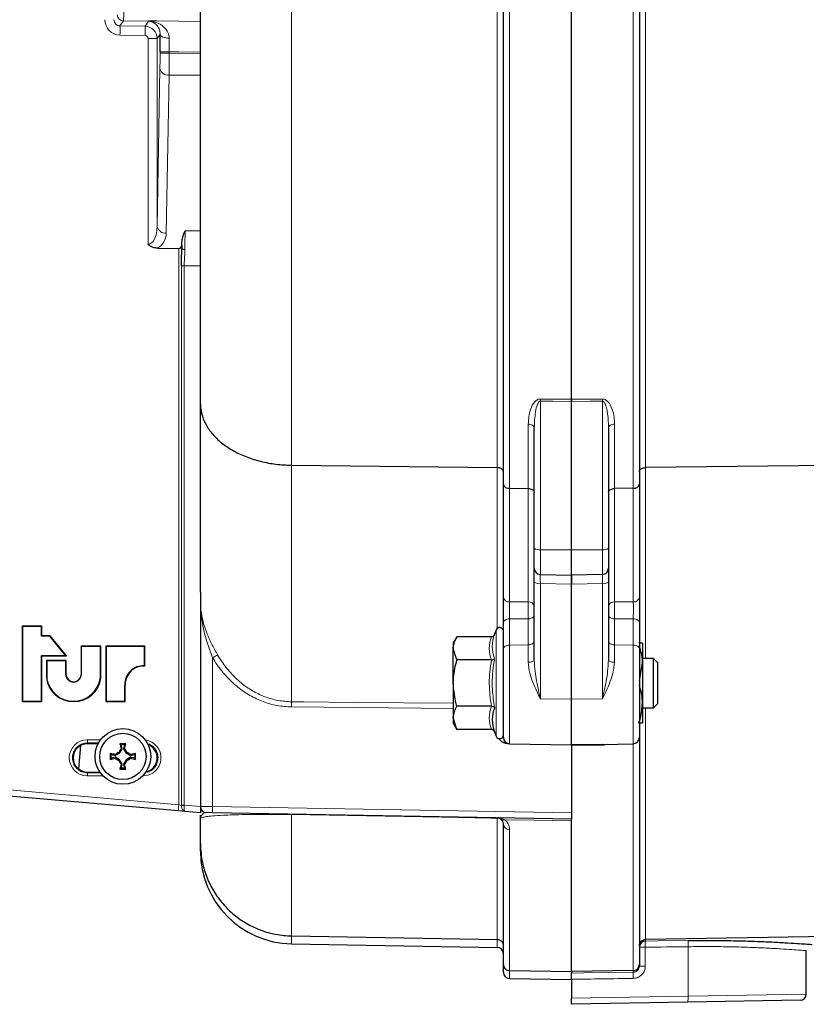
# Model space of a CAD drawing. Units: millimetres. Extents: x 608 to 3117, y 211 to 2353.
# Drawn here: x 822 to 949, y 1807 to 1967 of the extents above; entities that cross this region are included whole.
import ezdxf

# ---------------------------------------------------------------- set-up
doc = ezdxf.new("R2010")
doc.units = ezdxf.units.MM

msp = doc.modelspace()

# ---------------------------------------------------------------- linework, layer by layer
at = {"color": 7, "linetype": 'Continuous', "lineweight": 18}
for p, q in [((900.94, 2120.18), (900.94, 1890.99)), ((865.69, 2118.74), (865.69, 1894.72)), ((898.97, 1894.33), (898.97, 2118.89)), ((920.97, 1890.99), (920.97, 2119.96)), ((922.94, 2118.89), (922.94, 1894.33)), ((838.48, 1966.66), (837.93, 1965.85)), ((837.93, 1965.85), (841.99, 1965.78)), ((838.48, 1966.66), (842.53, 1966.59)), ((841.99, 1965.78), (842.53, 1966.59)), ((842.53, 1966.59), (842.56, 1966.67)), ((841.99, 1964.28), (837.93, 1964.35)), ((844.43, 1964.49), (843.95, 1963.78)), ((842.48, 1963.78), (843.95, 1963.78)), ((842.48, 1930.48), (842.48, 1963.78)), ((843.95, 1963.78), (843.95, 1933.36)), ((844.41, 1961.66), (845.89, 1961.66)), ((844.41, 1961.41), (844.41, 1961.66)), ((844.41, 1961.41), (845.89, 1961.41)), ((845.89, 1961.66), (845.89, 1961.41)), ((845.89, 1961.41), (850.95, 1961.37)), ((843.95, 1933.36), (844.4, 1958.93)), ((845.87, 1957.87), (845.42, 1932.3)), ((850.95, 1957.84), (845.87, 1957.87)), ((848.46, 1932.66), (850.95, 1932.64)), ((847.44, 1839.75), (847.44, 1929.83)), ((847.87, 1927.01), (848.3, 1927.01)), ((847.87, 1839.68), (847.87, 1927.01)), ((850.95, 1926.99), (848.3, 1927.01)), ((848.3, 1927.01), (848.3, 1839.68)), ((905.94, 1905.09), (905.94, 1881.04)), ((915.97, 1881.04), (915.97, 1905.09)), ((903.97, 1890.95), (903.97, 1901.38)), ((917.94, 1901.38), (917.94, 1890.95)), ((865.69, 1894.72), (865.69, 1856.42)), ((898.97, 1868.31), (898.97, 1894.33)), ((922.94, 1894.33), (922.94, 1863.44)), ((900.94, 1890.99), (900.94, 1872.6)), ((903.97, 1872.59), (903.97, 1890.95)), ((917.94, 1890.95), (917.94, 1872.59)), ((920.97, 1872.6), (920.97, 1890.99)), ((905.94, 1881.04), (910.95, 1881.02)), ((905.94, 1881.04), (905.94, 1877.03)), ((915.97, 1881.04), (910.95, 1881.02)), ((915.97, 1877.03), (915.97, 1881.04)), ((910.95, 1875.46), (905.94, 1875.55)), ((905.94, 1875.55), (905.94, 1856.88)), ((915.97, 1875.55), (910.95, 1875.46)), ((915.97, 1856.88), (915.97, 1875.55)), ((900.94, 1869.85), (900.94, 1865.6)), ((903.97, 1865.63), (903.97, 1869.84)), ((917.94, 1869.84), (917.94, 1865.63)), ((920.97, 1865.6), (920.97, 1869.85)), ((898.79, 1859.44), (898.79, 1868.05)), ((900.94, 1865.6), (903.97, 1865.63)), ((900.94, 1865.6), (900.94, 1849.62)), ((903.97, 1862.82), (903.97, 1865.63)), ((917.94, 1865.63), (917.94, 1862.82)), ((920.97, 1865.6), (917.94, 1865.63)), ((920.97, 1849.62), (920.97, 1865.6)), ((852.92, 1863.56), (852.92, 1839.46)), ((898.79, 1850.84), (898.79, 1859.44)), ((891.85, 1855.34), (865.69, 1855.58)), ((905.94, 1856.88), (910.95, 1856.86)), ((915.97, 1856.88), (910.95, 1856.86)), ((922.94, 1855.44), (922.94, 1817.93)), ((737.01, 1849.41), (847.44, 1839.75)), ((832.64, 1850.26), (834.79, 1850.26)), ((834.47, 1849.76), (832.65, 1849.76)), ((832.65, 1849.76), (832.65, 1849.63)), ((899.78, 1850.62), (899.95, 1850.62)), ((915.97, 1849.38), (910.95, 1849.29)), ((920.97, 1812.92), (920.97, 1849.62)), ((835.18, 1844.42), (832.64, 1844.42)), ((832.65, 1844.92), (832.65, 1845.05)), ((832.65, 1844.92), (834.76, 1844.92)), ((841.64, 1844.42), (841.61, 1844.42)), ((841.64, 1844.46), (841.64, 1844.42)), ((847.44, 1839.75), (847.87, 1839.64)), ((847.87, 1839.64), (847.87, 1839.68)), ((847.87, 1839.68), (848.3, 1839.68)), ((848.3, 1839.68), (848.3, 1839.6)), ((848.3, 1839.68), (850.95, 1839.45)), ((850.95, 1839.47), (852.92, 1839.46)), ((852.92, 1839.46), (910.95, 1838.44)), ((865.69, 1838.15), (865.69, 1818.51)), ((898.97, 1817.93), (898.97, 1837.57)), ((900.94, 1835.75), (900.94, 1812.92)), ((865.69, 1818.51), (865.69, 1817.23)), ((898.97, 1816.65), (898.97, 1817.93)), ((922.94, 1817.93), (922.94, 1817.68)), ((922.91, 1816.68), (921.95, 1816.68)), ((922.91, 1816.68), (922.91, 1813.63)), ((929.83, 1816.77), (929.83, 1808.77)), ((900.94, 1812.92), (900.94, 1811.62)), ((920.97, 1812.63), (920.97, 1812.92)), ((922.91, 1813.63), (921.95, 1813.63)), ((910.95, 1808.44), (929.83, 1808.77)), ((929.83, 1808.77), (948.95, 1809.09))]:
    msp.add_line(p, q, dxfattribs=at)
at = {"color": 7, "linetype": 'Continuous', "lineweight": 25}
for p, q in [((910.95, 1905.39), (910.95, 2120.22)), ((899.95, 1891.65), (899.95, 2119.92)), ((910.95, 1905.39), (910.95, 2120)), ((921.95, 2119.72), (921.95, 1891.65)), ((850.95, 1904.67), (850.95, 2114.91)), ((847.93, 1930.31), (847.94, 1930.67)), ((844.03, 1929.85), (847.44, 1929.83)), ((847.93, 1930.31), (847.93, 1929.78)), ((910.95, 1881.02), (910.95, 1905.05)), ((850.95, 1874.17), (850.95, 1904.67)), ((904.95, 1881.3), (904.95, 1900.76)), ((916.95, 1900.76), (916.95, 1881.3)), ((865.69, 1894.72), (898.97, 1894.33)), ((996.22, 1895.18), (922.94, 1894.33)), ((899.95, 1873.35), (899.95, 1891.65)), ((900.94, 1890.99), (903.97, 1890.95)), ((920.97, 1890.99), (917.94, 1890.95)), ((921.95, 1891.65), (921.95, 1873.35)), ((904.95, 1878.03), (904.95, 1881.3)), ((910.95, 1876.94), (910.95, 1881.02)), ((916.95, 1881.3), (916.95, 1878.03)), ((904.95, 1875.81), (904.95, 1878.03)), ((916.95, 1878.03), (916.95, 1875.81)), ((905.94, 1877.03), (910.95, 1876.94)), ((915.97, 1877.03), (910.95, 1876.94)), ((910.95, 1876.94), (910.95, 1875.46)), ((910.95, 1875.46), (910.95, 1876.94)), ((904.95, 1863.16), (904.95, 1875.81)), ((910.95, 1856.86), (910.95, 1875.46)), ((916.95, 1875.81), (916.95, 1863.16)), ((850.95, 1874.17), (850.95, 1839.45)), ((822.15, 1868.6), (822.12, 1868.65)), ((825.29, 1868.65), (822.12, 1868.65)), ((822.12, 1868.65), (822.12, 1856.44)), ((822.15, 1868.6), (822.15, 1856.5)), ((825.21, 1868.6), (822.15, 1868.6)), ((825.21, 1868.6), (825.29, 1868.65)), ((825.21, 1867.04), (825.21, 1868.6)), ((825.29, 1867.09), (825.29, 1868.65)), ((899.95, 1864.97), (899.95, 1869.22)), ((921.95, 1869.22), (921.95, 1864.97)), ((825.21, 1867.04), (825.29, 1867.09)), ((826.57, 1867.04), (825.21, 1867.04)), ((826.62, 1867.09), (825.29, 1867.09)), ((826.57, 1867.04), (826.62, 1867.09)), ((829.14, 1863.94), (826.57, 1867.04)), ((829.28, 1863.88), (826.62, 1867.09)), ((892.43, 1866.95), (891.85, 1865.94)), ((898.02, 1866.95), (892.43, 1866.95)), ((898.79, 1868.05), (898.54, 1867.36)), ((831.67, 1865.35), (831.65, 1865.41)), ((834.84, 1865.41), (831.65, 1865.41)), ((831.65, 1865.41), (831.65, 1860.8)), ((834.76, 1865.35), (831.67, 1865.35)), ((831.67, 1865.35), (831.67, 1860.8)), ((834.76, 1865.35), (834.84, 1865.41)), ((834.76, 1860.28), (834.76, 1865.35)), ((834.84, 1860.28), (834.84, 1865.41)), ((835.68, 1865.35), (835.65, 1865.41)), ((841.96, 1865.41), (835.65, 1865.41)), ((835.65, 1865.41), (835.65, 1856.44)), ((841.89, 1865.35), (835.68, 1865.35)), ((835.68, 1865.35), (835.68, 1856.5)), ((841.89, 1865.35), (841.96, 1865.41)), ((841.89, 1862.25), (841.89, 1865.35)), ((841.96, 1862.2), (841.96, 1865.41)), ((891.85, 1865.94), (891.85, 1865.07)), ((892.43, 1863.2), (891.85, 1865.07)), ((891.85, 1859.44), (891.85, 1865.07)), ((921.87, 1865.94), (922.45, 1865.94)), ((922.45, 1865.94), (922.45, 1862.69)), ((825.21, 1863.94), (829.14, 1863.94)), ((825.21, 1856.5), (825.21, 1863.94)), ((825.21, 1863.94), (825.29, 1863.88)), ((825.29, 1863.88), (829.28, 1863.88)), ((825.29, 1856.44), (825.29, 1863.88)), ((829.14, 1863.94), (829.28, 1863.88)), ((899.95, 1850.62), (899.95, 1864.97)), ((921.95, 1864.97), (921.95, 1850.62)), ((924.26, 1863.44), (922.45, 1863.44)), ((924.95, 1862.75), (924.26, 1863.44)), ((924.26, 1859.44), (924.26, 1863.44)), ((826.07, 1863.04), (826.04, 1863.1)), ((829.23, 1863.1), (826.04, 1863.1)), ((826.04, 1863.1), (826.04, 1860.28)), ((826.07, 1863.04), (826.07, 1860.28)), ((829.15, 1863.04), (826.07, 1863.04)), ((829.15, 1863.04), (829.23, 1863.1)), ((829.15, 1860.8), (829.15, 1863.04)), ((829.23, 1860.8), (829.23, 1863.1)), ((841.89, 1862.25), (841.96, 1862.2)), ((898.02, 1863.2), (892.43, 1863.2)), ((921.95, 1859.89), (922.45, 1862.69)), ((922.45, 1862.69), (922.45, 1856.19)), ((924.95, 1859.44), (924.95, 1862.75)), ((826.07, 1860.28), (826.04, 1860.28)), ((829.15, 1860.8), (829.23, 1860.8)), ((831.67, 1860.8), (831.65, 1860.8)), ((834.76, 1860.28), (834.84, 1860.28)), ((838.71, 1856.5), (838.71, 1859.11)), ((838.71, 1859.11), (838.79, 1859.11)), ((838.79, 1856.44), (838.79, 1859.11)), ((891.85, 1859.44), (891.85, 1853.81)), ((924.26, 1855.44), (924.26, 1859.44)), ((924.95, 1856.13), (924.95, 1859.44)), ((822.15, 1856.5), (822.12, 1856.44)), ((822.12, 1856.44), (825.29, 1856.44)), ((822.15, 1856.5), (825.21, 1856.5)), ((825.21, 1856.5), (825.29, 1856.44)), ((835.68, 1856.5), (835.65, 1856.44)), ((835.65, 1856.44), (838.79, 1856.44)), ((835.68, 1856.5), (838.71, 1856.5)), ((838.71, 1856.5), (838.79, 1856.44)), ((898.02, 1855.69), (892.43, 1855.69)), ((910.95, 1849.44), (910.95, 1856.86)), ((922.45, 1856.19), (922.45, 1852.94)), ((924.26, 1855.44), (924.95, 1856.13)), ((922.45, 1855.44), (924.26, 1855.44)), ((892.43, 1851.94), (891.85, 1853.81)), ((891.85, 1853.81), (891.85, 1852.94)), ((891.85, 1852.94), (892.43, 1851.94)), ((898.02, 1851.94), (892.43, 1851.94)), ((898.54, 1851.53), (898.79, 1850.84)), ((831.53, 1849.33), (831.2, 1845.58)), ((834.4, 1849.63), (832.65, 1849.63)), ((838.1, 1849.49), (837.92, 1849.63)), ((838.27, 1848.81), (838.1, 1849.49)), ((838.1, 1849.49), (838.69, 1849.49)), ((838.69, 1849.49), (838.52, 1848.81)), ((838.69, 1849.49), (838.87, 1849.63)), ((900.94, 1849.62), (900.69, 1849.62)), ((900.94, 1849.62), (910.95, 1849.44)), ((915.97, 1849.53), (910.95, 1849.44)), ((910.95, 1849.44), (910.95, 1838.44)), ((915.97, 1849.53), (920.97, 1849.62)), ((921.95, 1850.62), (921.95, 1813.91)), ((847.37, 1838.76), (736.94, 1848.42)), ((836.48, 1847.87), (836.34, 1848.05)), ((836.48, 1847.87), (837.17, 1847.7)), ((836.48, 1847.28), (836.48, 1847.87)), ((837.17, 1847.7), (837.14, 1847.87)), ((837.17, 1847.7), (837.87, 1848.1)), ((837.87, 1848.1), (837.74, 1848.23)), ((837.87, 1848.1), (838.27, 1848.81)), ((838.27, 1848.81), (838.1, 1848.83)), ((838.52, 1848.81), (838.7, 1848.83)), ((838.52, 1848.81), (838.93, 1848.1)), ((838.93, 1848.1), (839.05, 1848.23)), ((838.93, 1848.1), (839.63, 1847.7)), ((839.63, 1847.7), (839.66, 1847.87)), ((839.63, 1847.7), (840.32, 1847.87)), ((840.32, 1847.87), (840.46, 1848.05)), ((840.32, 1847.87), (840.32, 1847.28)), ((836.48, 1847.28), (836.34, 1847.1)), ((837.17, 1847.45), (836.48, 1847.28)), ((837.17, 1847.45), (837.14, 1847.27)), ((837.87, 1847.04), (837.17, 1847.45)), ((837.87, 1847.04), (837.74, 1846.92)), ((838.27, 1846.34), (837.87, 1847.04)), ((838.27, 1846.34), (838.1, 1846.31)), ((838.1, 1845.65), (838.27, 1846.34)), ((838.93, 1847.04), (838.52, 1846.34)), ((838.52, 1846.34), (838.7, 1846.31)), ((838.52, 1846.34), (838.69, 1845.65)), ((839.63, 1847.45), (838.93, 1847.04)), ((838.93, 1847.04), (839.05, 1846.92)), ((839.63, 1847.45), (839.66, 1847.27)), ((840.32, 1847.28), (839.63, 1847.45)), ((840.32, 1847.28), (840.46, 1847.1)), ((832.65, 1845.05), (834.67, 1845.05)), ((838.1, 1845.65), (837.92, 1845.51)), ((838.69, 1845.65), (838.1, 1845.65)), ((838.69, 1845.65), (838.87, 1845.51)), ((848.48, 1838.66), (847.37, 1838.76)), ((850.95, 1838.44), (848.48, 1838.66)), ((850.95, 1839.45), (850.95, 1838.44)), ((852.92, 1838.46), (851.94, 1838.47)), ((910.95, 1837.44), (852.92, 1838.46)), ((910.95, 1838.44), (910.95, 1837.44)), ((850.96, 1837.52), (850.95, 1837.51)), ((850.95, 1833.46), (850.95, 1837.51)), ((899.95, 1813.91), (899.95, 1836.65)), ((910.95, 1812.74), (910.95, 1837.44)), ((910.95, 1812.74), (910.95, 1836.78)), ((850.95, 1832.23), (850.95, 1833.46)), ((996.22, 1819.21), (922.94, 1817.93)), ((865.69, 1818.51), (898.97, 1817.93)), ((865.69, 1817.23), (898.97, 1816.65)), ((948.95, 1809.09), (948.95, 1816.13)), ((899.95, 1812.62), (899.95, 1813.91)), ((900.94, 1812.92), (910.95, 1812.74)), ((920.97, 1812.92), (910.95, 1812.74)), ((910.95, 1812.74), (910.95, 1812.72)), ((910.95, 1812.74), (910.95, 1812.49)), ((921.95, 1813.91), (921.95, 1813.63)), ((900.94, 1811.62), (910.95, 1811.44)), ((910.95, 1811.5), (910.95, 1808.44)), ((910.95, 1807.44), (910.95, 1808.44)), ((929.8, 1807.77), (910.95, 1807.44)), ((947.97, 1808.09), (929.8, 1807.77))]:
    msp.add_line(p, q, dxfattribs=at)
at = {"color": 7, "linetype": 'Continuous', "lineweight": 18, "flags": 128}
for points in [[(842.56, 1966.67), (843.95, 1966.64), (850.95, 1966.53)], [(844.43, 1964.49), (844.46, 1964.36), (844.54, 1964.24), (844.68, 1964.13), (844.86, 1964.03), (845.08, 1963.95), (845.33, 1963.89), (845.61, 1963.85), (845.89, 1963.83)], [(850.95, 1961.58), (847.44, 1961.63), (845.89, 1961.66)], [(848.43, 1929.62), (848.33, 1929.62), (848.24, 1929.63), (848.15, 1929.65), (848.08, 1929.67), (848.02, 1929.69), (847.97, 1929.72), (847.95, 1929.75), (847.93, 1929.78)], [(905.94, 1905.43), (907.94, 1905.42), (910.95, 1905.39)], [(910.95, 1905.05), (907.95, 1905.08), (905.94, 1905.09)], [(910.95, 1905.39), (912.95, 1905.41), (915.97, 1905.43)], [(915.97, 1905.09), (913.95, 1905.08), (910.95, 1905.05)], [(903.97, 1901.38), (904.16, 1901.37), (904.35, 1901.33), (904.52, 1901.27), (904.67, 1901.2), (904.79, 1901.1), (904.88, 1901), (904.93, 1900.88), (904.95, 1900.76)], [(916.95, 1900.76), (916.97, 1900.88), (917.03, 1901), (917.12, 1901.1), (917.24, 1901.2), (917.39, 1901.27), (917.56, 1901.33), (917.74, 1901.37), (917.94, 1901.38)], [(900.94, 1872.6), (903.95, 1872.59), (903.97, 1872.59)], [(917.94, 1872.59), (920.95, 1872.6), (920.97, 1872.6)], [(899.95, 1869.22), (899.97, 1869.34), (900.03, 1869.46), (900.12, 1869.57), (900.24, 1869.66), (900.39, 1869.74), (900.56, 1869.8), (900.74, 1869.84), (900.94, 1869.85)], [(903.97, 1869.84), (902.42, 1869.85), (900.94, 1869.85)], [(903.97, 1869.84), (904.16, 1869.86), (904.35, 1869.89), (904.52, 1869.95), (904.67, 1870.03), (904.79, 1870.12), (904.88, 1870.23), (904.93, 1870.35), (904.95, 1870.47)], [(916.95, 1870.47), (916.97, 1870.35), (917.03, 1870.23), (917.12, 1870.12), (917.24, 1870.03), (917.39, 1869.95), (917.56, 1869.89), (917.74, 1869.86), (917.94, 1869.84)], [(920.97, 1869.85), (919.49, 1869.85), (917.94, 1869.84)], [(920.97, 1869.85), (921.16, 1869.84), (921.35, 1869.8), (921.52, 1869.74), (921.67, 1869.66), (921.79, 1869.57), (921.88, 1869.46), (921.93, 1869.34), (921.95, 1869.22)], [(899.95, 1864.97), (899.97, 1865.09), (900.03, 1865.21), (900.12, 1865.31), (900.24, 1865.41), (900.39, 1865.49), (900.56, 1865.55), (900.74, 1865.58), (900.94, 1865.6)], [(903.97, 1865.63), (904.16, 1865.64), (904.35, 1865.68), (904.52, 1865.74), (904.67, 1865.82), (904.79, 1865.91), (904.88, 1866.02), (904.93, 1866.13), (904.95, 1866.26)], [(916.95, 1866.26), (916.97, 1866.13), (917.03, 1866.02), (917.12, 1865.91), (917.24, 1865.82), (917.39, 1865.74), (917.56, 1865.68), (917.74, 1865.64), (917.94, 1865.63)], [(920.97, 1865.6), (921.16, 1865.58), (921.35, 1865.55), (921.52, 1865.49), (921.67, 1865.41), (921.79, 1865.31), (921.88, 1865.21), (921.93, 1865.09), (921.95, 1864.97)], [(903.97, 1862.82), (904.16, 1862.83), (904.35, 1862.85), (904.52, 1862.88), (904.67, 1862.92), (904.79, 1862.97), (904.88, 1863.03), (904.93, 1863.09), (904.95, 1863.16)], [(916.95, 1863.16), (916.97, 1863.09), (917.03, 1863.03), (917.12, 1862.97), (917.24, 1862.92), (917.39, 1862.88), (917.56, 1862.85), (917.74, 1862.83), (917.94, 1862.82)], [(865.69, 1856.42), (867.69, 1856.4), (875.69, 1856.32), (891.85, 1856.17)], [(898.97, 1837.57), (897.95, 1837.58), (889.96, 1837.72), (865.69, 1838.15)], [(910.95, 1837.13), (904.95, 1837.24), (900.19, 1837.32)], [(922.94, 1817.68), (924.93, 1817.7), (929.85, 1817.77)], [(910.95, 1812.49), (912.95, 1812.52), (920.97, 1812.63)]]:
    msp.add_lwpolyline(points, dxfattribs=at)
at = {"color": 7, "linetype": 'Continuous', "lineweight": 25}
for radius in [4.5, 3.75]:
    msp.add_circle((838.4, 1847.57), radius, dxfattribs=at)
at = {"color": 7, "linetype": 'Continuous', "lineweight": 18}
for centre, radius, start, end in [((838.5, 1967.66), 1, 180.0355, 268.9753), ((815.11, 1965.1), 22.83, 358.1185, 1.8815), ((819.17, 1965.03), 22.83, 358.1185, 1.8815), ((842.5, 1964.59), 2, 75.228, 88.9738), ((843.19, 1967.31), 0.802, 257.2725, 282.6964), ((845.72, 1959.22), 1.35, 192.0403, 276.4769), ((845.27, 1933.64), 1.35, 192.0403, 276.4769), ((861.01, 1905.26), 44.93, 359.7823, 0.2177), ((960.9, 1905.26), 44.93, 179.7823, 180.2177), ((905.71, 1882.18), 1.16, 229.2953, 281.1942), ((916.2, 1882.18), 1.16, 258.8058, 310.7047), ((905.71, 1876.69), 1.16, 229.2953, 281.1942), ((916.2, 1876.69), 1.16, 258.8058, 310.7047), ((900.84, 1873.49), 0.897, 189.2266, 276.2225), ((921.07, 1873.49), 0.897, 263.7775, 350.7734), ((904.07, 1871.7), 0.897, 9.2331, 96.2263), ((917.84, 1871.7), 0.897, 83.7737, 170.7669), ((827, 1907.82), 51.3, 300.3489, 301.3877), ((829.91, 1856), 35.79, 359.3314, 0.6686), ((832.65, 1847.34), 2.92, 90.0349, 269.9651), ((840.41, 1850.15), 7.76, 179.1556, 182.8453), ((841.65, 1847.34), 2.92, 269.9651, 82.6818), ((840.41, 1844.54), 7.76, 177.1547, 180.8444), ((861.73, 1838.25), 14.37, 174.0056, 177.9895), ((848.41, 1843.39), 3.79, 261.7762, 268.2238), ((867.25, 1838.96), 14.34, 178.0016, 181.9984), ((863.79, 1838.19), 1.9, 358.6997, 1.3003), ((898.98, 1836.56), 1, 25.8049, 90.304), ((900, 1837.99), 0.701, 233.1149, 285.468), ((900.91, 1836.7), 0.953, 183.0274, 271.8614), ((930, 1816.99), 7.1, 174.4712, 182.5165), ((936.9, 1817.09), 7.08, 174.4602, 182.5279), ((928.01, 1811.94), 7.07, 174.4564, 182.5318), ((924.07, 1808.42), 5.76, 353.524, 3.4777)]:
    msp.add_arc(centre, radius, start, end, dxfattribs=at)
at = {"color": 7, "linetype": 'Continuous', "lineweight": 25}
for centre, radius, start, end in [((905.95, 1878.03), 1, 180, 269), ((915.95, 1878.03), 1, 271, 0), ((899.35, 1867.84), 0.6, 0, 160), ((841.73, 1859.23), 3.02, 86.9918, 182.2976), ((841.75, 1859.23), 2.97, 85.926, 182.3178), ((830.44, 1860.89), 4.44, 187.9024, 352.0976), ((830.41, 1860.89), 4.39, 187.9496, 352.0504), ((830.41, 1860.86), 1.26, 182.6794, 357.3206), ((830.44, 1860.86), 1.21, 182.737, 357.263), ((899.35, 1851.04), 0.6, 200, 0), ((832.65, 1847.34), 2.29, 90.0349, 269.9651), ((838.4, 1791.54), 58.09, 89.5312, 90.4688), ((889.64, 1860.51), 52.85, 191.8794, 192.7708), ((787.15, 1860.51), 52.85, 347.2292, 348.1206), ((841.65, 1847.34), 2.3, 282.7039, 69.1914), ((900.95, 1850.62), 1, 180, 269), ((920.95, 1850.62), 1, 271, 0), ((825.46, 1796.33), 52.85, 77.2292, 78.1206), ((894.43, 1847.57), 58.09, 179.5312, 180.4688), ((867.4, 1797.34), 58.9, 120.2287, 120.9092), ((888.63, 1818.57), 58.9, 149.0908, 149.7713), ((788.16, 1818.57), 58.9, 30.2287, 30.9092), ((809.4, 1797.34), 58.9, 59.0908, 59.7713), ((851.34, 1796.33), 52.85, 101.8794, 102.7708), ((782.37, 1847.57), 58.09, 359.5312, 0.4688), ((825.46, 1898.82), 52.85, 281.8794, 282.7708), ((867.4, 1897.81), 58.9, 239.0908, 239.7713), ((888.63, 1876.57), 58.9, 210.2287, 210.9092), ((889.64, 1834.63), 52.85, 167.2292, 168.1206), ((788.16, 1876.57), 58.9, 329.0908, 329.7713), ((787.15, 1834.63), 52.85, 11.8794, 12.7708), ((809.4, 1897.81), 58.9, 300.2287, 300.9092), ((851.34, 1898.82), 52.85, 257.2292, 258.1206), ((838.4, 1903.6), 58.09, 269.5312, 270.4688), ((851.95, 1839.47), 1, 180, 269), ((849.95, 1837.51), 1, 0.6892, 2.0638), ((865.95, 1832.23), 15, 180, 269), ((922.95, 1816.68), 0.998, 90.8635, 179.8691), ((898.95, 1815.65), 1, 0, 89), ((900.95, 1812.62), 1, 180, 269), ((947.95, 1809.09), 1, 271, 0)]:
    msp.add_arc(centre, radius, start, end, dxfattribs=at)
at = {"color": 7, "linetype": 'Continuous', "lineweight": 18}
for centre, major_axis, ratio, start_param, end_param in [((837.98, 1966.85), (1.88, 1.65), 0.999089, 2.423729, 3.976618), ((837.95, 1966.85), (0.713, 0.705), 0.997072, 2.362116, 3.915005), ((841.95, 1963.78), (1.91, -0.58), 0.999798, 0.296451, 1.849339), ((841.98, 1963.78), (0.377, 0.329), 0.999089, 5.565322, 7.118211), ((844.35, 1961.41), (0, 3.5), 0.017463, 3.926864, 4.712136), ((845.85, 1961.41), (0.01, 5), 0.006989, 3.926955, 4.712227), ((842.45, 1933.48), (-0.05, 3), 0.499594, 3.126153, 4.662043), ((842.42, 1932.42), (-2.13, 2.16), 0.975618, 2.91542, 3.903367), ((848.58, 1927), (0, 8), 0.019645, 0.785247, 1.238099), ((848.08, 1927), (0, 8.5), 0.017463, 1.124749, 1.238124), ((905.95, 1875.03), (-0.02, 2), 0.006691, 6.28301, 7.591773), ((915.95, 1875.03), (0.02, 2), 0.006691, 4.974597, 6.28336), ((-903.22, 2036.44), (5787, 0), 0.04002, 5.033433, 5.034692), ((-957.71, 2036.44), (5923.3, 0), 0.04002, 5.033348, 5.035126)]:
    msp.add_ellipse(centre, major_axis=major_axis, ratio=ratio, start_param=start_param, end_param=end_param, dxfattribs=at)
at = {"color": 7, "linetype": 'Continuous', "lineweight": 25}
msp.add_ellipse((847.43, 1930.33), major_axis=(-0.356, 0.36), ratio=0.975618, start_param=2.367477, end_param=3.903367, dxfattribs=at)
at = {"color": 7, "linetype": 'Continuous', "lineweight": 18}
for points, knots in [([(838.48, 1986.22), (838.49, 1986.16), (838.52, 1986.01), (838.56, 1984.83), (838.6, 1982.59), (838.63, 1979.64), (838.63, 1976.34), (838.62, 1973.05), (838.6, 1970.13), (838.56, 1967.94), (838.52, 1966.85), (838.49, 1966.71), (838.48, 1966.66)], [0, 0, 0, 0, 0.066809, 0.17597, 0.285129, 0.394277, 0.503411, 0.612538, 0.721665, 0.8308, 0.939947, 1, 1, 1, 1]), ([(842.56, 1966.67), (842.56, 1966.67), (842.83, 1966.63), (843.1, 1966.58), (843.36, 1966.53)], [0, 0, 0, 0, 0.011401, 1, 1, 1, 1]), ([(843.01, 1966.53), (842.86, 1966.58), (842.71, 1966.62), (842.56, 1966.67), (842.56, 1966.67)], [0, 0, 0, 0, 0.987239, 1, 1, 1, 1]), ([(844.43, 1964.49), (844.43, 1964.55), (844.42, 1964.88), (844.25, 1965.48), (843.78, 1966.16), (843.29, 1966.4), (843.01, 1966.53)], [0, 0, 0, 0, 0.050376, 0.270771, 0.59371, 1, 1, 1, 1]), ([(843.36, 1966.53), (843.85, 1966.36), (844.72, 1966.06), (845.57, 1965.15), (845.88, 1964.34), (845.89, 1963.92), (845.89, 1963.83)], [0, 0, 0, 0, 0.403845, 0.720653, 0.945694, 1, 1, 1, 1]), ([(845.89, 1963.83), (845.89, 1963.3), (845.89, 1962.6), (845.89, 1961.85), (845.89, 1961.66)], [0, 0, 0, 0, 0.747408, 1, 1, 1, 1]), ([(848.43, 1929.62), (848.42, 1929.38), (848.38, 1928.53), (848.33, 1927.64), (848.3, 1927.01)], [0, 0, 0, 0, 0.28558, 1, 1, 1, 1]), ([(903.97, 1901.38), (904.03, 1902.2), (904.13, 1903.44), (904.77, 1904.75), (905.3, 1905.24), (905.62, 1905.4), (905.82, 1905.43), (905.92, 1905.43), (905.94, 1905.43)], [0, 0, 0, 0, 0.536375, 0.805015, 0.892783, 0.948679, 0.994099, 1, 1, 1, 1]), ([(904.95, 1900.76), (904.98, 1901.64), (905.03, 1902.92), (905.34, 1904.32), (905.61, 1904.86), (905.75, 1905.03), (905.85, 1905.08), (905.91, 1905.09), (905.93, 1905.09), (905.94, 1905.09)], [0, 0, 0, 0, 0.576927, 0.849725, 0.927491, 0.968881, 0.985156, 0.996622, 1, 1, 1, 1]), ([(915.97, 1905.43), (916.06, 1905.43), (916.27, 1905.41), (916.62, 1905.23), (917.09, 1904.78), (917.73, 1903.57), (917.93, 1902.34), (917.94, 1901.46), (917.94, 1901.38)], [0, 0, 0, 0, 0.047864, 0.107506, 0.207789, 0.424416, 0.948308, 1, 1, 1, 1]), ([(915.97, 1905.09), (915.99, 1905.09), (916.04, 1905.09), (916.15, 1905.03), (916.31, 1904.85), (916.54, 1904.35), (916.72, 1903.64), (916.89, 1902.47), (916.95, 1901.53), (916.95, 1900.85), (916.95, 1900.76)], [0, 0, 0, 0, 0.014086, 0.028842, 0.072737, 0.162447, 0.381636, 0.550434, 0.944129, 1, 1, 1, 1]), ([(850.95, 1872.74), (850.95, 1872.73), (850.95, 1872.24), (851.05, 1870.52), (851.66, 1868.2), (852.73, 1865.79), (853.39, 1864.62), (853.72, 1864.03)], [0, 0, 0, 0, 0.003063, 0.165515, 0.587301, 0.790949, 1, 1, 1, 1]), ([(852.92, 1863.56), (852.47, 1864.79), (851.54, 1867.32), (851.04, 1870.33), (850.96, 1872.14), (850.95, 1872.66), (850.95, 1872.73), (850.95, 1872.74)], [0, 0, 0, 0, 0.4077165, 0.8327555, 0.9766292, 0.9969318, 1, 1, 1, 1]), ([(900.94, 1872.6), (900.93, 1872.43), (900.93, 1872.1), (900.93, 1871.44), (900.93, 1870.76), (900.93, 1870.22), (900.94, 1869.94), (900.94, 1869.85)], [0, 0, 0, 0, 0.221646, 0.443274, 0.664863, 0.886453, 1, 1, 1, 1]), ([(903.97, 1869.84), (903.97, 1869.94), (903.97, 1870.21), (903.98, 1870.76), (903.98, 1871.44), (903.98, 1872.09), (903.97, 1872.43), (903.97, 1872.59)], [0, 0, 0, 0, 0.11341, 0.335031, 0.556671, 0.778342, 1, 1, 1, 1]), ([(917.94, 1872.59), (917.93, 1872.43), (917.93, 1872.09), (917.93, 1871.44), (917.93, 1870.76), (917.93, 1870.21), (917.94, 1869.94), (917.94, 1869.84)], [0, 0, 0, 0, 0.221658, 0.443329, 0.664969, 0.88659, 1, 1, 1, 1]), ([(920.97, 1869.85), (920.97, 1869.94), (920.97, 1870.22), (920.98, 1870.76), (920.98, 1871.44), (920.98, 1872.1), (920.97, 1872.43), (920.97, 1872.6)], [0, 0, 0, 0, 0.113547, 0.335137, 0.556726, 0.778354, 1, 1, 1, 1]), ([(898.02, 1863.2), (897.85, 1863.81), (897.5, 1865.06), (897.84, 1866.31), (898.02, 1866.95)], [0, 0, 0, 0, 0.492207, 1, 1, 1, 1]), ([(898.54, 1867.36), (898.48, 1867.19), (898.19, 1866.35), (898.03, 1865), (898.39, 1863.88), (898.54, 1863.4)], [0, 0, 0, 0, 0.125752, 0.631058, 1, 1, 1, 1]), ([(865.69, 1855.58), (864.91, 1855.63), (863.33, 1855.73), (861.05, 1856.39), (858.92, 1857.4), (856.93, 1858.76), (855.15, 1860.44), (853.83, 1862.08), (853.16, 1863.17), (852.92, 1863.56)], [0, 0, 0, 0, 0.149852, 0.299739, 0.449144, 0.598627, 0.756263, 0.913988, 1, 1, 1, 1]), ([(853.72, 1864.03), (853.94, 1863.67), (854.57, 1862.63), (855.81, 1861.05), (857.47, 1859.45), (859.34, 1858.15), (861.34, 1857.19), (863.48, 1856.56), (864.95, 1856.47), (865.69, 1856.42)], [0, 0, 0, 0, 0.0867171, 0.2451344, 0.4034543, 0.5527114, 0.7018808, 0.8509604, 1, 1, 1, 1]), ([(898.02, 1855.69), (897.85, 1856.92), (897.5, 1859.42), (897.84, 1861.93), (898.02, 1863.2)], [0, 0, 0, 0, 0.492207, 1, 1, 1, 1]), ([(898.54, 1863.4), (898.48, 1863.07), (898.19, 1861.42), (898.03, 1858.75), (898.39, 1856.46), (898.54, 1855.49)], [0, 0, 0, 0, 0.125752, 0.631058, 1, 1, 1, 1]), ([(905.94, 1856.88), (905.93, 1856.88), (905.73, 1857.3), (905.1, 1858.64), (904.21, 1860.65), (904.04, 1862.23), (903.97, 1862.82)], [0, 0, 0, 0, 0.0031228, 0.2224704, 0.7110213, 1, 1, 1, 1]), ([(904.95, 1863.16), (904.99, 1862.56), (905.08, 1860.9), (905.52, 1858.8), (905.83, 1857.34), (905.93, 1856.88), (905.94, 1856.88)], [0, 0, 0, 0, 0.28286, 0.775065, 0.996737, 1, 1, 1, 1]), ([(915.97, 1856.88), (915.97, 1856.88), (916.07, 1857.34), (916.39, 1858.8), (916.83, 1860.9), (916.92, 1862.56), (916.95, 1863.16)], [0, 0, 0, 0, 0.003263, 0.224935, 0.71714, 1, 1, 1, 1]), ([(917.94, 1862.82), (917.87, 1862.23), (917.7, 1860.65), (916.81, 1858.64), (916.18, 1857.3), (915.97, 1856.88), (915.97, 1856.88)], [0, 0, 0, 0, 0.2889787, 0.7775296, 0.9968772, 1, 1, 1, 1]), ([(898.02, 1851.94), (897.85, 1852.55), (897.5, 1853.8), (897.84, 1855.06), (898.02, 1855.69)], [0, 0, 0, 0, 0.492207, 1, 1, 1, 1]), ([(832.65, 1849.76), (832.38, 1849.74), (831.84, 1849.68), (831.11, 1849.26), (830.56, 1848.65), (830.25, 1847.88), (830.21, 1847.06), (830.44, 1846.26), (830.92, 1845.59), (831.6, 1845.12), (832.22, 1844.94), (832.57, 1844.93), (832.65, 1844.92)], [0, 0, 0, 0, 0.107458, 0.214916, 0.322358, 0.429777, 0.537176, 0.644563, 0.751956, 0.859367, 0.966802, 1, 1, 1, 1]), ([(842, 1844.98), (842.15, 1844.99), (842.58, 1845.04), (843.2, 1845.42), (843.75, 1846.03), (844.07, 1846.8), (844.11, 1847.63), (843.88, 1848.43), (843.39, 1849.09), (842.86, 1849.51), (842.5, 1849.59), (842.39, 1849.62)], [0, 0, 0, 0, 0.072148, 0.197839, 0.323511, 0.449156, 0.574777, 0.700386, 0.826, 0.951636, 1, 1, 1, 1]), ([(916.74, 1849.54), (916.62, 1849.5), (916.4, 1849.41), (916.12, 1849.39), (915.97, 1849.38)], [0, 0, 0, 0, 0.482878, 1, 1, 1, 1]), ([(847.87, 1839.64), (847.88, 1839.54), (847.89, 1839.33), (847.99, 1839.06), (848.15, 1838.83), (848.32, 1838.7), (848.44, 1838.66), (848.48, 1838.66), (848.48, 1838.66)], [0, 0, 0, 0, 0.205632, 0.405292, 0.614153, 0.844801, 0.995431, 1, 1, 1, 1]), ([(848.3, 1839.6), (848.29, 1839.5), (848.29, 1839.3), (848.31, 1839.03), (848.36, 1838.81), (848.42, 1838.69), (848.46, 1838.66), (848.48, 1838.66), (848.48, 1838.66)], [0, 0, 0, 0, 0.204857, 0.404697, 0.614327, 0.845315, 0.995456, 1, 1, 1, 1]), ([(851.94, 1838.47), (851.83, 1838.46), (851.29, 1838.41), (851.03, 1837.96), (850.96, 1837.65), (850.95, 1837.55), (850.95, 1837.52), (850.95, 1837.51), (850.95, 1837.51)], [0, 0, 0, 0, 0.136682, 0.687488, 0.937281, 0.960187, 0.995691, 1, 1, 1, 1]), ([(865.69, 1838.15), (864.94, 1838.16), (863.27, 1838.18), (861.21, 1838.19), (859.54, 1838.18), (857.79, 1838.16), (856.1, 1838.12), (854.28, 1838.04), (852.83, 1837.94), (851.83, 1837.82), (851.25, 1837.71), (851.04, 1837.62), (850.97, 1837.56), (850.96, 1837.53), (850.96, 1837.52)], [0, 0, 0, 0, 0.0406186, 0.0909785, 0.1312874, 0.1726306, 0.2548023, 0.338729, 0.4756152, 0.6126737, 0.7525121, 0.8923819, 0.949665, 1, 1, 1, 1]), ([(898.97, 1837.65), (898.97, 1837.65), (899.06, 1837.65), (899.49, 1837.63), (899.88, 1837.45), (900.19, 1837.32)], [0, 0, 0, 0, 0.005982, 0.214032, 1, 1, 1, 1]), ([(900.19, 1837.32), (900.39, 1837.1), (900.87, 1836.59), (900.91, 1836.05), (900.94, 1835.75)], [0, 0, 0, 0, 0.4338618, 1, 1, 1, 1]), ([(948.93, 1816.13), (948.89, 1816.13), (948.81, 1816.14), (947.99, 1816.2), (946.67, 1816.3), (944.82, 1816.42), (942.54, 1816.55), (939.84, 1816.67), (936.81, 1816.76), (933.43, 1816.8), (931.04, 1816.78), (929.83, 1816.77)], [0, 0, 0, 0, 0.102706, 0.211257, 0.322947, 0.431681, 0.543553, 0.652531, 0.764678, 0.880413, 1, 1, 1, 1]), ([(922.91, 1813.63), (922.9, 1813.49), (922.88, 1813.13), (922.65, 1812.57), (922.21, 1812.06), (921.61, 1811.71), (921.17, 1811.66), (920.94, 1811.63)], [0, 0, 0, 0, 0.136581, 0.352785, 0.568446, 0.784227, 1, 1, 1, 1]), ([(920.97, 1812.63), (921.08, 1812.64), (921.31, 1812.66), (921.6, 1812.84), (921.82, 1813.1), (921.94, 1813.38), (921.95, 1813.56), (921.95, 1813.63)], [0, 0, 0, 0, 0.21509, 0.430008, 0.645371, 0.862345, 1, 1, 1, 1])]:
    msp.add_open_spline(points, degree=3, knots=knots, dxfattribs=at)
at = {"color": 7, "linetype": 'Continuous', "lineweight": 25}
for points, knots in [([(844.41, 1961.66), (844.42, 1961.9), (844.42, 1962.88), (844.42, 1963.8), (844.43, 1964.49)], [0, 0, 0, 0, 0.252582, 1, 1, 1, 1]), ([(847.94, 1930.67), (847.97, 1930.91), (848.04, 1931.58), (848.3, 1932.23), (848.46, 1932.66), (848.46, 1932.66)], [0, 0, 0, 0, 0.348845, 0.993782, 1, 1, 1, 1]), ([(844.03, 1929.85), (843.78, 1929.88), (843.26, 1929.93), (842.75, 1930.23), (842.52, 1930.44), (842.48, 1930.48), (842.48, 1930.48)], [0, 0, 0, 0, 0.442931, 0.902938, 0.995484, 1, 1, 1, 1]), ([(847.87, 1927.01), (847.89, 1927.68), (847.91, 1928.61), (847.93, 1929.52), (847.93, 1929.78)], [0, 0, 0, 0, 0.719492, 1, 1, 1, 1]), ([(910.95, 1905.39), (910.95, 1905.3), (910.95, 1905.19), (910.95, 1905.07), (910.95, 1905.05)], [0, 0, 0, 0, 0.882905, 1, 1, 1, 1]), ([(910.95, 1905.05), (910.95, 1905.16), (910.95, 1905.28), (910.95, 1905.38), (910.95, 1905.39)], [0, 0, 0, 0, 0.882905, 1, 1, 1, 1]), ([(850.95, 1904.67), (850.95, 1904.63), (850.96, 1903.96), (851.16, 1902.73), (851.91, 1901.04), (853.02, 1899.53), (854.52, 1898.16), (856.32, 1896.98), (858.41, 1896.01), (860.7, 1895.3), (863.15, 1894.83), (864.84, 1894.75), (865.69, 1894.72)], [0, 0, 0, 0, 0.007266, 0.131247, 0.238294, 0.348445, 0.455487, 0.565633, 0.672673, 0.782817, 0.889856, 1, 1, 1, 1]), ([(899.95, 1893.67), (899.95, 1893.68), (899.95, 1893.72), (899.93, 1893.84), (899.83, 1894.02), (899.6, 1894.19), (899.31, 1894.3), (899.08, 1894.32), (898.97, 1894.33)], [0, 0, 0, 0, 0.029244, 0.131723, 0.348802, 0.565871, 0.782936, 1, 1, 1, 1]), ([(921.95, 1893.67), (921.95, 1893.68), (921.95, 1893.72), (921.98, 1893.84), (922.08, 1894.02), (922.3, 1894.19), (922.6, 1894.3), (922.82, 1894.32), (922.94, 1894.33)], [0, 0, 0, 0, 0.029244, 0.131723, 0.348802, 0.565871, 0.782936, 1, 1, 1, 1]), ([(899.95, 1891.65), (899.95, 1891.64), (899.95, 1891.6), (899.98, 1891.48), (900.08, 1891.3), (900.3, 1891.13), (900.6, 1891.01), (900.82, 1891), (900.94, 1890.99)], [0, 0, 0, 0, 0.029426, 0.131722, 0.348801, 0.56587, 0.782935, 1, 1, 1, 1]), ([(903.97, 1890.95), (904.08, 1890.94), (904.31, 1890.93), (904.6, 1890.81), (904.83, 1890.64), (904.93, 1890.46), (904.95, 1890.34), (904.95, 1890.3), (904.95, 1890.29)], [0, 0, 0, 0, 0.217065, 0.434129, 0.651199, 0.868278, 0.970452, 1, 1, 1, 1]), ([(916.95, 1890.29), (916.95, 1890.3), (916.95, 1890.34), (916.98, 1890.46), (917.08, 1890.64), (917.3, 1890.81), (917.6, 1890.93), (917.82, 1890.94), (917.94, 1890.95)], [0, 0, 0, 0, 0.029548, 0.131722, 0.348801, 0.565871, 0.782935, 1, 1, 1, 1]), ([(920.97, 1890.99), (921.08, 1891), (921.31, 1891.01), (921.6, 1891.13), (921.83, 1891.3), (921.93, 1891.48), (921.95, 1891.6), (921.95, 1891.64), (921.95, 1891.65)], [0, 0, 0, 0, 0.2170648, 0.4341295, 0.6511989, 0.8682779, 0.9705741, 1, 1, 1, 1]), ([(899.95, 1869.22), (899.95, 1869.36), (899.95, 1869.78), (899.95, 1870.6), (899.95, 1871.62), (899.95, 1872.6), (899.95, 1873.1), (899.95, 1873.35)], [0, 0, 0, 0, 0.113538, 0.335128, 0.55673, 0.778366, 1, 1, 1, 1]), ([(921.95, 1873.35), (921.95, 1873.1), (921.95, 1872.6), (921.95, 1871.62), (921.95, 1870.6), (921.95, 1869.78), (921.95, 1869.36), (921.95, 1869.22)], [0, 0, 0, 0, 0.2216344, 0.4432704, 0.6648723, 0.8864623, 1, 1, 1, 1]), ([(891.85, 1865.07), (891.85, 1865.12), (891.86, 1865.75), (892.16, 1866.37), (892.43, 1866.95)], [0, 0, 0, 0, 0.070215, 1, 1, 1, 1]), ([(898.02, 1866.95), (898.07, 1866.96), (898.18, 1866.97), (898.33, 1867.06), (898.46, 1867.18), (898.52, 1867.3), (898.54, 1867.35), (898.54, 1867.36)], [0, 0, 0, 0, 0.23614, 0.471311, 0.732321, 0.993287, 1, 1, 1, 1]), ([(922.45, 1862.69), (922.45, 1862.77), (922.45, 1863.73), (922.19, 1864.66), (921.95, 1865.52)], [0, 0, 0, 0, 0.080681, 1, 1, 1, 1]), ([(891.85, 1859.44), (891.86, 1859.75), (891.89, 1861.02), (892.2, 1862.26), (892.43, 1863.2)], [0, 0, 0, 0, 0.2418514, 1, 1, 1, 1]), ([(898.02, 1863.2), (898.07, 1863.2), (898.18, 1863.21), (898.33, 1863.25), (898.46, 1863.31), (898.52, 1863.37), (898.54, 1863.4), (898.54, 1863.4)], [0, 0, 0, 0, 0.23614, 0.471311, 0.732321, 0.993287, 1, 1, 1, 1]), ([(892.43, 1855.69), (892.36, 1855.96), (892.02, 1857.19), (891.92, 1858.46), (891.85, 1859.44)], [0, 0, 0, 0, 0.223713, 1, 1, 1, 1]), ([(922.45, 1856.19), (922.45, 1856.49), (922.42, 1857.47), (922.15, 1858.42), (921.95, 1859.09)], [0, 0, 0, 0, 0.301911, 1, 1, 1, 1]), ([(891.85, 1853.81), (891.85, 1853.86), (891.86, 1854.49), (892.16, 1855.11), (892.43, 1855.69)], [0, 0, 0, 0, 0.0702148, 1, 1, 1, 1]), ([(898.02, 1855.69), (898.07, 1855.69), (898.18, 1855.68), (898.33, 1855.64), (898.46, 1855.57), (898.52, 1855.52), (898.54, 1855.49), (898.54, 1855.49)], [0, 0, 0, 0, 0.23614, 0.471311, 0.732321, 0.993287, 1, 1, 1, 1]), ([(898.54, 1855.49), (898.48, 1855.33), (898.19, 1854.52), (898.03, 1853.19), (898.39, 1852.02), (898.54, 1851.53)], [0, 0, 0, 0, 0.125752, 0.631058, 1, 1, 1, 1]), ([(921.87, 1852.94), (921.96, 1853.22), (922.3, 1854.28), (922.39, 1855.38), (922.45, 1856.19)], [0, 0, 0, 0, 0.257551, 1, 1, 1, 1]), ([(922.45, 1852.94), (922.45, 1852.94), (922.44, 1852.94), (922.15, 1852.94), (921.87, 1852.94)], [0, 0, 0, 0, 0.070215, 1, 1, 1, 1]), ([(898.54, 1851.53), (898.54, 1851.53), (898.52, 1851.59), (898.46, 1851.7), (898.33, 1851.83), (898.18, 1851.92), (898.07, 1851.93), (898.02, 1851.94)], [0, 0, 0, 0, 0.006713, 0.267679, 0.528689, 0.76386, 1, 1, 1, 1]), ([(900.69, 1849.62), (900.52, 1849.65), (900.12, 1849.7), (899.59, 1850.03), (899.29, 1850.34), (899.15, 1850.48)], [0, 0, 0, 0, 0.2819687, 0.6679012, 1, 1, 1, 1]), ([(850.95, 1837.51), (850.95, 1837.51), (850.95, 1837.54), (850.95, 1837.72), (850.95, 1837.92), (850.95, 1838.09)], [0, 0, 0, 0, 0.016436, 0.15198, 1, 1, 1, 1]), ([(899.58, 1837.43), (899.42, 1837.52), (899.23, 1837.64), (899.02, 1837.65), (898.97, 1837.65), (898.97, 1837.65)], [0, 0, 0, 0, 0.785942, 0.993252, 1, 1, 1, 1]), ([(899.95, 1836.65), (899.94, 1836.8), (899.93, 1837.06), (899.68, 1837.32), (899.58, 1837.43)], [0, 0, 0, 0, 0.576578, 1, 1, 1, 1]), ([(850.95, 1833.46), (850.95, 1833.42), (850.96, 1832.4), (851.15, 1830.56), (851.91, 1828), (853.03, 1825.74), (854.52, 1823.67), (856.32, 1821.91), (858.41, 1820.45), (860.7, 1819.39), (863.15, 1818.68), (864.84, 1818.57), (865.69, 1818.51)], [0, 0, 0, 0, 0.004912, 0.131368, 0.238419, 0.348573, 0.455601, 0.56573, 0.672746, 0.782865, 0.88988, 1, 1, 1, 1]), ([(898.97, 1817.93), (899.08, 1817.92), (899.31, 1817.89), (899.6, 1817.72), (899.83, 1817.46), (899.93, 1817.19), (899.95, 1817.01), (899.95, 1816.95), (899.95, 1816.94)], [0, 0, 0, 0, 0.217023, 0.434045, 0.651091, 0.868184, 0.980183, 1, 1, 1, 1]), ([(921.95, 1816.94), (921.95, 1816.95), (921.95, 1817.01), (921.98, 1817.19), (922.08, 1817.46), (922.3, 1817.72), (922.6, 1817.89), (922.82, 1817.92), (922.94, 1817.93)], [0, 0, 0, 0, 0.019817, 0.131816, 0.348909, 0.565955, 0.782977, 1, 1, 1, 1]), ([(929.85, 1817.77), (931.09, 1817.78), (933.59, 1817.8), (937.11, 1817.75), (940.34, 1817.67), (943.15, 1817.55), (945.57, 1817.42), (947.5, 1817.3), (948.92, 1817.2), (949.79, 1817.14), (949.88, 1817.13), (949.92, 1817.13)], [0, 0, 0, 0, 0.115986, 0.2358, 0.344883, 0.457127, 0.565794, 0.677602, 0.78595, 0.897448, 1, 1, 1, 1]), ([(899.95, 1813.91), (899.95, 1813.9), (899.95, 1813.83), (899.98, 1813.65), (900.08, 1813.39), (900.3, 1813.13), (900.6, 1812.95), (900.82, 1812.93), (900.94, 1812.92)], [0, 0, 0, 0, 0.019949, 0.131811, 0.348903, 0.56595, 0.782975, 1, 1, 1, 1]), ([(910.95, 1811.5), (910.95, 1811.52), (910.95, 1811.62), (910.95, 1811.83), (910.95, 1812.1), (910.95, 1812.34), (910.95, 1812.46), (910.95, 1812.49), (910.95, 1812.49)], [0, 0, 0, 0, 0.040209, 0.202125, 0.430565, 0.659016, 0.887608, 1, 1, 1, 1]), ([(920.97, 1812.92), (921.08, 1812.93), (921.31, 1812.95), (921.6, 1813.13), (921.83, 1813.39), (921.93, 1813.65), (921.95, 1813.83), (921.95, 1813.9), (921.95, 1813.91)], [0, 0, 0, 0, 0.217025, 0.43405, 0.651097, 0.868189, 0.980051, 1, 1, 1, 1])]:
    msp.add_open_spline(points, degree=3, knots=knots, dxfattribs=at)

doc.saveas('drawing.dxf')
